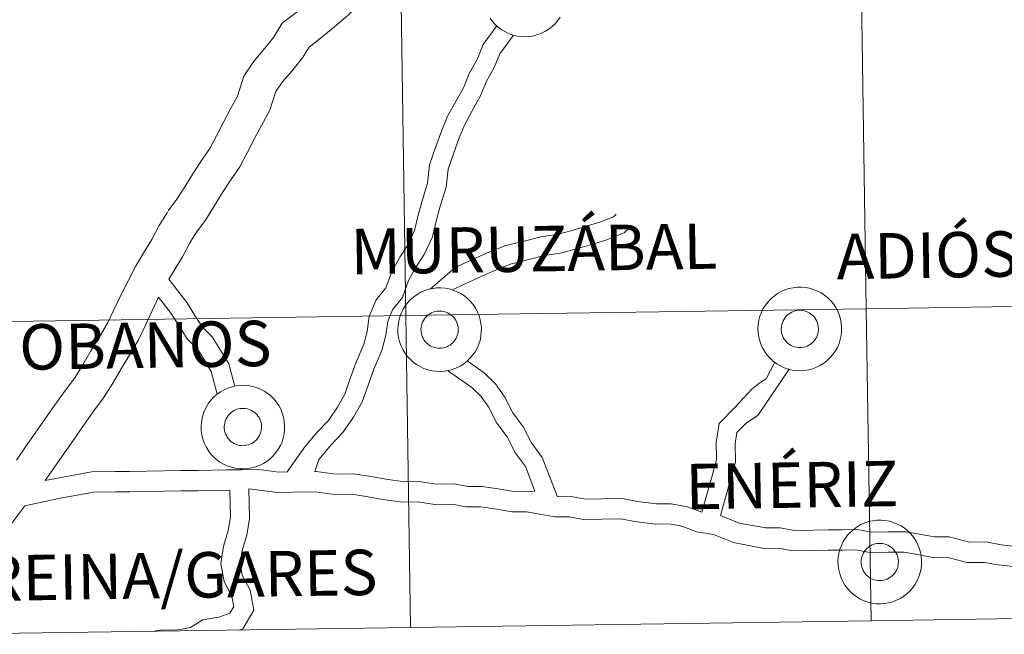
# Model space of a CAD drawing. Units: metres. Extents: x 606455 to 610956, y 4735801 to 4738841.
# Drawn here: x 607369 to 607457, y 4735860 to 4735915 of the extents above; entities that cross this region are included whole.
import ezdxf
from ezdxf.enums import TextEntityAlignment as Align

# ---------------------------------------------------------------- set-up
doc = ezdxf.new("R2010")
doc.units = ezdxf.units.M
doc.header["$MEASUREMENT"] = 0
doc.layers.add('Level 63', color=7, linetype='Continuous', lineweight=0)
doc.styles.add('Arial', font='ARIAL.TTF', dxfattribs={"height": 0.2})

msp = doc.modelspace()

# ---------------------------------------------------------------- linework, layer by layer
at = {"layer": 'Level 63', "linetype": 'Continuous', "lineweight": 0}
for points in [[(607397.15, 4735918.87, 0.01), (607394.93, 4735917.03, 0.01), (607393.74, 4735916.02, 0.01), (607392.28, 4735914.9, 0.01), (607391.5, 4735913.6, 0.01), (607390.71, 4735912.64, 0.01), (607389.73, 4735911.52, 0.01), (607388.82, 4735910.13, 0.01), (607388.23, 4735908.32, 0.01), (607387.61, 4735907.19, 0.01), (607386.97, 4735905.97, 0.01), (607386.34, 4735904.75, 0.01), (607385.74, 4735903.61, 0.01), (607384.99, 4735902.53, 0.01), (607384.22, 4735901.33, 0.01), (607383.48, 4735900.14, 0.01), (607382.77, 4735899.02, 0.01), (607382, 4735897.98, 0.01)], [(607399.58, 4735917.01, 0.01), (607398.24, 4735915.65, 0.01), (607396.97, 4735914.59, 0.01), (607395.73, 4735913.55, 0.01), (607394.69, 4735912.75, 0.01), (607394.1, 4735911.77, 0.01), (607393.14, 4735910.59, 0.01), (607392.27, 4735909.6, 0.01), (607391.71, 4735908.74, 0.01), (607391.15, 4735907.05, 0.01), (607390.4, 4735905.69, 0.01), (607389.78, 4735904.5, 0.01), (607389.15, 4735903.28, 0.01), (607388.45, 4735901.96, 0.01), (607387.63, 4735900.77, 0.01), (607386.9, 4735899.63, 0.01), (607386.16, 4735898.46, 0.01), (607385.4, 4735897.23, 0.01), (607384.56, 4735896.1, 0.01)], [(607417.34, 4735915.45, 0.01), (607417.13, 4735915.15, 0.01), (607416.88, 4735914.86, 0.01), (607416.61, 4735914.6, 0.01), (607416.32, 4735914.37, 0.01), (607416, 4735914.17, 0.01), (607415.66, 4735914, 0.01), (607415.31, 4735913.87, 0.01), (607414.95, 4735913.77, 0.01), (607414.58, 4735913.71, 0.01), (607414.2, 4735913.68, 0.01), (607413.83, 4735913.69, 0.01), (607413.45, 4735913.74, 0.01), (607413.09, 4735913.83, 0.01), (607412.73, 4735913.95, 0.01), (607412.39, 4735914.11, 0.01), (607412.07, 4735914.3, 0.01), (607411.76, 4735914.53, 0.01), (607411.48, 4735914.78, 0.01), (607411.23, 4735915.05, 0.01), (607411.01, 4735915.36, 0.01)], [(607417.34, 4735915.45, 0.01), (607417.13, 4735915.15, 0.01), (607416.88, 4735914.86, 0.01), (607416.61, 4735914.6, 0.01), (607416.32, 4735914.37, 0.01), (607416, 4735914.17, 0.01), (607415.66, 4735914, 0.01), (607415.31, 4735913.87, 0.01), (607414.95, 4735913.77, 0.01), (607414.58, 4735913.71, 0.01), (607414.2, 4735913.68, 0.01), (607413.83, 4735913.69, 0.01), (607413.45, 4735913.74, 0.01), (607413.09, 4735913.83, 0.01), (607412.73, 4735913.95, 0.01), (607412.39, 4735914.11, 0.01), (607412.07, 4735914.3, 0.01), (607411.76, 4735914.53, 0.01), (607411.48, 4735914.78, 0.01), (607411.23, 4735915.05, 0.01), (607411.01, 4735915.36, 0.01)], [(607392.72, 4735874.43, 0.01), (607394.31, 4735876.71, 0.01), (607395.38, 4735877.99, 0.01), (607396.43, 4735879.07, 0.01), (607397.25, 4735880.27, 0.01), (607397.91, 4735881.45, 0.01), (607398.41, 4735882.85, 0.01), (607398.94, 4735884.34, 0.01), (607399.63, 4735885.95, 0.01), (607399.94, 4735887.11, 0.01), (607400.11, 4735888.44, 0.01), (607400.73, 4735889.94, 0.01), (607401.61, 4735891.03, 0.01), (607402.11, 4735892.42, 0.01), (607402.86, 4735893.79, 0.01), (607403.56, 4735894.87, 0.01), (607404.2, 4735896.2, 0.01), (607404.53, 4735897.59, 0.01), (607404.88, 4735898.89, 0.01), (607405.38, 4735900.47, 0.01), (607405.54, 4735902.13, 0.01), (607406.1, 4735903.69, 0.01), (607406.63, 4735905.17, 0.01), (607407.18, 4735906.51, 0.01), (607407.92, 4735907.84, 0.01), (607408.6, 4735909.08, 0.01), (607409.13, 4735910.36, 0.01), (607409.84, 4735911.64, 0.01), (607410.38, 4735912.97, 0.01), (607411.62, 4735914.67, 0.01)], [(607395.2, 4735874.46, 0.01), (607395.58, 4735875.56, 0.01), (607396.65, 4735876.85, 0.01), (607397.75, 4735877.99, 0.01), (607398.71, 4735879.37, 0.01), (607399.47, 4735880.75, 0.01), (607400.02, 4735882.27, 0.01), (607400.53, 4735883.71, 0.01), (607401.25, 4735885.39, 0.01), (607401.62, 4735886.78, 0.01), (607401.78, 4735888, 0.01), (607402.22, 4735889.06, 0.01), (607403.12, 4735890.18, 0.01), (607403.67, 4735891.71, 0.01), (607404.33, 4735892.91, 0.01), (607405.06, 4735894.03, 0.01), (607405.82, 4735895.63, 0.01), (607406.18, 4735897.17, 0.01), (607406.52, 4735898.41, 0.01), (607407.06, 4735900.13, 0.01), (607407.22, 4735901.75, 0.01), (607407.71, 4735903.11, 0.01), (607408.23, 4735904.55, 0.01), (607408.73, 4735905.77, 0.01), (607409.41, 4735907.01, 0.01), (607410.14, 4735908.34, 0.01), (607410.67, 4735909.62, 0.01), (607411.38, 4735910.9, 0.01), (607411.88, 4735912.13, 0.01), (607413.12, 4735913.83, 0.01)], [(607381.93, 4735897.87, 0.01), (607381.18, 4735896.65, 0.01), (607380.53, 4735895.39, 0.01), (607379.81, 4735894.23, 0.01), (607379.04, 4735892.97, 0.01), (607378.37, 4735891.68, 0.01), (607377.72, 4735890.38, 0.01), (607377.1, 4735889.05, 0.01), (607376.51, 4735887.85, 0.01), (607375.79, 4735886.63, 0.01), (607375.02, 4735885.35, 0.01), (607374.29, 4735884.08, 0.01), (607373.56, 4735882.91, 0.01), (607372.64, 4735881.69, 0.01), (607371.75, 4735880.43, 0.01), (607370.88, 4735879.18, 0.01), (607370.01, 4735877.94, 0.01), (607369.14, 4735876.7, 0.01), (607368.31, 4735875.51, 0.01)], [(607405.61, 4735890.93, 0.01), (607407.87, 4735892.87, 0.01), (607409.61, 4735893.68, 0.01), (607410.9, 4735894.25, 0.01), (607412.42, 4735894.85, 0.01), (607414.09, 4735895.24, 0.01), (607415.58, 4735895.64, 0.01), (607417.03, 4735895.84, 0.01), (607418.42, 4735896.21, 0.01), (607419.67, 4735896.59, 0.01), (607420.9, 4735896.96, 0.01), (607422.14, 4735897.45, 0.01), (607422.37, 4735897.68, 0.01)], [(607384.63, 4735896.21, 0.01), (607383.94, 4735895.09, 0.01), (607383.29, 4735893.82, 0.01), (607382.05, 4735891.82, 0.01)], [(607407.58, 4735890.85, 0.01), (607410.32, 4735892.12, 0.01), (607411.56, 4735892.67, 0.01), (607412.93, 4735893.21, 0.01), (607414.51, 4735893.59, 0.01), (607415.92, 4735893.96, 0.01), (607417.37, 4735894.16, 0.01), (607418.88, 4735894.57, 0.01), (607420.16, 4735894.95, 0.01), (607421.46, 4735895.34, 0.01), (607423.11, 4735895.99, 0.01), (607423.6, 4735896.49, 0.01)], [(607387.98, 4735882.26, 0.01), (607387.47, 4735884.18, 0.01), (607386.71, 4735885.41, 0.01), (607385.96, 4735886.63, 0.01), (607385.04, 4735887.52, 0.01), (607384.4, 4735888.55, 0.01), (607383.68, 4735889.71, 0.01), (607382.05, 4735891.82, 0.01)], [(607381.13, 4735890.21, 0.01), (607379.96, 4735887.68, 0.01), (607379.3, 4735886.34, 0.01), (607378.52, 4735885.01, 0.01), (607377.75, 4735883.74, 0.01), (607377.01, 4735882.45, 0.01), (607376.17, 4735881.11, 0.01), (607375.21, 4735879.83, 0.01), (607374.35, 4735878.61, 0.01), (607373.48, 4735877.36, 0.01), (607370.89, 4735873.67, 0.01)], [(607386.41, 4735881.44, 0.01), (607385.88, 4735883.5, 0.01), (607385.25, 4735884.51, 0.01), (607384.62, 4735885.55, 0.01), (607383.7, 4735886.44, 0.01), (607382.95, 4735887.65, 0.01), (607382.27, 4735888.73, 0.01), (607381.13, 4735890.21, 0.01)], [(607417.08, 4735872.2, 0.01), (607415.7, 4735875.75, 0.01), (607414.74, 4735877.05, 0.01), (607413.99, 4735878.49, 0.01), (607413.07, 4735879.75, 0.01), (607412.33, 4735881.18, 0.01), (607411.51, 4735882.37, 0.01), (607410.47, 4735883.38, 0.01), (607408.94, 4735884.44, 0.01)], [(607430.1, 4735870.81, 0.01), (607431.02, 4735874.08, 0.01), (607431.42, 4735875.55, 0.01), (607431.4, 4735877.09, 0.01), (607431.66, 4735878.79, 0.01), (607433.04, 4735880.21, 0.01), (607434.6, 4735881.89, 0.01), (607435.37, 4735882.49, 0.01), (607435.91, 4735882.82, 0.01), (607436.67, 4735884.33, 0.01)], [(607431.79, 4735870.51, 0.01), (607432.67, 4735873.63, 0.01), (607433.14, 4735875.34, 0.01), (607433.11, 4735876.97, 0.01), (607433.27, 4735877.99, 0.01), (607434.12, 4735878.87, 0.01), (607435.15, 4735879.51, 0.01), (607437.97, 4735883.7, 0.01)], [(607415.06, 4735872.69, 0.01), (607414.19, 4735874.92, 0.01), (607413.29, 4735876.14, 0.01), (607412.54, 4735877.59, 0.01), (607411.61, 4735878.84, 0.01), (607410.86, 4735880.3, 0.01), (607410.19, 4735881.27, 0.01), (607409.38, 4735882.05, 0.01), (607407.18, 4735883.58, 0.01)], [(607370.89, 4735873.67, 0.01), (607375.08, 4735874.43, 0.01), (607377.22, 4735874.46, 0.01), (607378.5, 4735874.48, 0.01), (607380.05, 4735874.5, 0.01), (607381.6, 4735874.52, 0.01), (607383.14, 4735874.55, 0.01), (607384.69, 4735874.57, 0.01), (607385.98, 4735874.59, 0.01), (607387.26, 4735874.61, 0.01), (607388.55, 4735874.62, 0.01), (607390.16, 4735874.65, 0.01), (607391.97, 4735874.41, 0.01), (607392.72, 4735874.43, 0.01)], [(607395.2, 4735874.46, 0.01), (607395.32, 4735874.46, 0.01), (607397.12, 4735874.23, 0.01), (607398.68, 4735874.25, 0.01), (607400.32, 4735874.01, 0.01), (607401.6, 4735873.77, 0.01), (607403.32, 4735873.55, 0.01), (607404.62, 4735873.57, 0.01), (607406.17, 4735873.33, 0.01), (607407.73, 4735873.35, 0.01), (607409.02, 4735873.11, 0.01), (607410.29, 4735873.13, 0.01), (607411.93, 4735872.89, 0.01), (607413.15, 4735872.66, 0.01), (607415.06, 4735872.69, 0.01)], [(607369.06, 4735871.37, 0.01), (607372.26, 4735872.06, 0.01), (607373.79, 4735872.33, 0.01), (607375.26, 4735872.6, 0.01), (607377.24, 4735872.63, 0.01), (607378.53, 4735872.65, 0.01), (607380.08, 4735872.67, 0.01), (607381.62, 4735872.69, 0.01), (607383.17, 4735872.72, 0.01), (607384.71, 4735872.74, 0.01), (607386, 4735872.76, 0.01), (607387.56, 4735872.78, 0.01)], [(607380.72, 4735860.06, 0.01), (607381.29, 4735860.16, 0.01), (607382.87, 4735860.19, 0.01), (607384, 4735860.39, 0.01), (607385.12, 4735861.09, 0.01), (607386.57, 4735861.35, 0.01), (607387.56, 4735861.69, 0.01), (607387.9, 4735862.29, 0.01), (607387.74, 4735863.21, 0.01), (607387.04, 4735864.56, 0.01), (607386.74, 4735866.18, 0.01), (607386.98, 4735867.75, 0.01), (607387.41, 4735869.11, 0.01), (607387.6, 4735870.34, 0.01), (607387.56, 4735872.78, 0.01)], [(607388.37, 4735860.17, 0.01), (607388.72, 4735860.29, 0.01), (607389.7, 4735861.98, 0.01), (607389.37, 4735863.77, 0.01), (607388.67, 4735865.12, 0.01), (607388.47, 4735866.21, 0.01), (607388.65, 4735867.36, 0.01), (607389.08, 4735868.73, 0.01), (607389.31, 4735870.22, 0.01), (607389.27, 4735872.92, 0.01)], [(607389.27, 4735872.92, 0.01), (607391.86, 4735872.58, 0.01), (607393.22, 4735872.6, 0.01), (607395.21, 4735872.63, 0.01), (607397.02, 4735872.4, 0.01), (607398.56, 4735872.42, 0.01), (607400.02, 4735872.2, 0.01), (607401.32, 4735871.96, 0.01), (607403.22, 4735871.72, 0.01), (607404.49, 4735871.73, 0.01), (607406.04, 4735871.5, 0.01), (607407.57, 4735871.52, 0.01), (607408.86, 4735871.28, 0.01), (607410.17, 4735871.3, 0.01), (607411.63, 4735871.08, 0.01), (607412.99, 4735870.83, 0.01), (607414.28, 4735870.85, 0.01), (607415.48, 4735870.62, 0.01), (607416.86, 4735870.37, 0.01), (607418.15, 4735870.39, 0.01), (607419.44, 4735870.15, 0.01), (607421.08, 4735870.17, 0.01), (607422.8, 4735870.19, 0.01), (607424.02, 4735869.97, 0.01), (607425.92, 4735869.72, 0.01), (607427.18, 4735869.74, 0.01), (607428.3, 4735869.53, 0.01), (607429.61, 4735869.03, 0.01), (607431.15, 4735868.8, 0.01), (607432.95, 4735868.06, 0.01), (607434.34, 4735867.8, 0.01), (607435.72, 4735867.54, 0.01), (607437, 4735867.56, 0.01), (607438.3, 4735867.32, 0.01), (607440.19, 4735867.35, 0.01), (607441.48, 4735867.37, 0.01), (607442.77, 4735867.39, 0.01), (607443.96, 4735867.41, 0.01), (607445.26, 4735867.17, 0.01), (607446.89, 4735867.19, 0.01), (607448.35, 4735867.21, 0.01), (607449.55, 4735866.99, 0.01), (607450.93, 4735866.73, 0.01), (607452.18, 4735866.75, 0.01), (607453.99, 4735866.26, 0.01), (607455.58, 4735866.28, 0.01), (607456.81, 4735866.05, 0.01), (607458.96, 4735865.82, 0.01)], [(607417.08, 4735872.2, 0.01), (607418.31, 4735872.22, 0.01), (607419.6, 4735871.98, 0.01), (607421.06, 4735872, 0.01), (607422.95, 4735872.03, 0.01), (607424.3, 4735871.78, 0.01), (607426.02, 4735871.55, 0.01), (607427.34, 4735871.57, 0.01), (607428.8, 4735871.3, 0.01), (607430.1, 4735870.81, 0.01)], [(607369.06, 4735871.37, 0.01), (607367.89, 4735869.82, 0.01), (607366.82, 4735868.61, 0.01), (607365.73, 4735867.39, 0.01), (607364.52, 4735866.25, 0.01), (607363.38, 4735865.14, 0.01), (607361.59, 4735863.45, 0.01)], [(607431.79, 4735870.51, 0.01), (607433.47, 4735869.82, 0.01), (607434.67, 4735869.6, 0.01), (607435.87, 4735869.38, 0.01), (607437.16, 4735869.4, 0.01), (607438.45, 4735869.16, 0.01), (607440.16, 4735869.18, 0.01), (607441.45, 4735869.2, 0.01), (607442.74, 4735869.22, 0.01), (607444.12, 4735869.24, 0.01), (607445.41, 4735869, 0.01), (607446.86, 4735869.02, 0.01), (607448.5, 4735869.04, 0.01), (607449.88, 4735868.79, 0.01), (607451.09, 4735868.57, 0.01), (607452.41, 4735868.58, 0.01), (607454.22, 4735868.09, 0.01), (607455.73, 4735868.12, 0.01), (607457.08, 4735867.87, 0.01), (607459.05, 4735867.65, 0.01)]]:
    msp.add_polyline3d(points, dxfattribs=at)
for points in [[(607444.93, 4735889.15, 0.01), (607444.5, 4735917.29, 0.01), (607486, 4735917.93, 0.01), (607486.44, 4735889.8, 0.01), (607444.93, 4735889.15, 0.01)], [(607361.91, 4735887.92, 0.01), (607361.51, 4735916.06, 0.01), (607403, 4735916.66, 0.01), (607403.42, 4735888.53, 0.01), (607361.91, 4735887.92, 0.01)], [(607403.42, 4735888.53, 0.01), (607403, 4735916.66, 0.01), (607444.5, 4735917.29, 0.01), (607444.93, 4735889.15, 0.01), (607403.42, 4735888.53, 0.01)], [(607402.69, 4735887.3, 0.01), (607402.71, 4735887.68, 0.01), (607402.77, 4735888.05, 0.01), (607402.87, 4735888.41, 0.01), (607403, 4735888.76, 0.01), (607403.16, 4735889.1, 0.01), (607403.36, 4735889.42, 0.01), (607403.59, 4735889.72, 0.01), (607403.85, 4735889.99, 0.01), (607404.14, 4735890.24, 0.01), (607404.44, 4735890.45, 0.01), (607404.77, 4735890.64, 0.01), (607405.12, 4735890.79, 0.01), (607405.47, 4735890.91, 0.01), (607405.84, 4735890.99, 0.01), (607406.21, 4735891.03, 0.01), (607406.59, 4735891.04, 0.01), (607406.96, 4735891.01, 0.01), (607407.33, 4735890.94, 0.01), (607407.69, 4735890.83, 0.01), (607408.04, 4735890.69, 0.01), (607408.38, 4735890.52, 0.01), (607408.69, 4735890.31, 0.01), (607408.98, 4735890.07, 0.01), (607409.25, 4735889.81, 0.01), (607409.49, 4735889.52, 0.01), (607409.7, 4735889.2, 0.01), (607409.87, 4735888.87, 0.01), (607410.02, 4735888.52, 0.01), (607410.12, 4735888.16, 0.01), (607410.19, 4735887.79, 0.01), (607410.23, 4735887.42, 0.01), (607410.22, 4735887.04, 0.01), (607410.18, 4735886.67, 0.01), (607410.11, 4735886.3, 0.01), (607409.99, 4735885.95, 0.01), (607409.84, 4735885.6, 0.01), (607409.66, 4735885.27, 0.01), (607409.44, 4735884.96, 0.01), (607409.2, 4735884.68, 0.01), (607408.93, 4735884.42, 0.01), (607408.63, 4735884.19, 0.01), (607408.32, 4735883.98, 0.01), (607407.98, 4735883.82, 0.01), (607407.63, 4735883.68, 0.01), (607407.26, 4735883.58, 0.01), (607406.89, 4735883.52, 0.01), (607406.52, 4735883.5, 0.01), (607406.14, 4735883.51, 0.01), (607405.77, 4735883.56, 0.01), (607405.4, 4735883.65, 0.01), (607405.05, 4735883.77, 0.01), (607404.71, 4735883.93, 0.01), (607404.38, 4735884.12, 0.01), (607404.08, 4735884.34, 0.01), (607403.8, 4735884.59, 0.01), (607403.55, 4735884.87, 0.01), (607403.32, 4735885.17, 0.01), (607403.13, 4735885.49, 0.01), (607402.97, 4735885.83, 0.01), (607402.85, 4735886.19, 0.01), (607402.76, 4735886.55, 0.01), (607402.7, 4735886.93, 0.01), (607402.69, 4735887.3, 0.01)], [(607402.69, 4735887.3, 0.01), (607402.71, 4735887.68, 0.01), (607402.77, 4735888.05, 0.01), (607402.87, 4735888.41, 0.01), (607403, 4735888.76, 0.01), (607403.16, 4735889.1, 0.01), (607403.36, 4735889.42, 0.01), (607403.59, 4735889.72, 0.01), (607403.85, 4735889.99, 0.01), (607404.14, 4735890.24, 0.01), (607404.44, 4735890.45, 0.01), (607404.77, 4735890.64, 0.01), (607405.12, 4735890.79, 0.01), (607405.47, 4735890.91, 0.01), (607405.84, 4735890.99, 0.01), (607406.21, 4735891.03, 0.01), (607406.59, 4735891.04, 0.01), (607406.96, 4735891.01, 0.01), (607407.33, 4735890.94, 0.01), (607407.69, 4735890.83, 0.01), (607408.04, 4735890.69, 0.01), (607408.38, 4735890.52, 0.01), (607408.69, 4735890.31, 0.01), (607408.98, 4735890.07, 0.01), (607409.25, 4735889.81, 0.01), (607409.49, 4735889.52, 0.01), (607409.7, 4735889.2, 0.01), (607409.87, 4735888.87, 0.01), (607410.02, 4735888.52, 0.01), (607410.12, 4735888.16, 0.01), (607410.19, 4735887.79, 0.01), (607410.23, 4735887.42, 0.01), (607410.22, 4735887.04, 0.01), (607410.18, 4735886.67, 0.01), (607410.11, 4735886.3, 0.01), (607409.99, 4735885.95, 0.01), (607409.84, 4735885.6, 0.01), (607409.66, 4735885.27, 0.01), (607409.44, 4735884.96, 0.01), (607409.2, 4735884.68, 0.01), (607408.93, 4735884.42, 0.01), (607408.63, 4735884.19, 0.01), (607408.32, 4735883.98, 0.01), (607407.98, 4735883.82, 0.01), (607407.63, 4735883.68, 0.01), (607407.26, 4735883.58, 0.01), (607406.89, 4735883.52, 0.01), (607406.52, 4735883.5, 0.01), (607406.14, 4735883.51, 0.01), (607405.77, 4735883.56, 0.01), (607405.4, 4735883.65, 0.01), (607405.05, 4735883.77, 0.01), (607404.71, 4735883.93, 0.01), (607404.38, 4735884.12, 0.01), (607404.08, 4735884.34, 0.01), (607403.8, 4735884.59, 0.01), (607403.55, 4735884.87, 0.01), (607403.32, 4735885.17, 0.01), (607403.13, 4735885.49, 0.01), (607402.97, 4735885.83, 0.01), (607402.85, 4735886.19, 0.01), (607402.76, 4735886.55, 0.01), (607402.7, 4735886.93, 0.01), (607402.69, 4735887.3, 0.01)], [(607435.16, 4735887.37, 0.01), (607435.19, 4735887.74, 0.01), (607435.25, 4735888.11, 0.01), (607435.34, 4735888.47, 0.01), (607435.47, 4735888.83, 0.01), (607435.64, 4735889.17, 0.01), (607435.84, 4735889.48, 0.01), (607436.07, 4735889.78, 0.01), (607436.33, 4735890.05, 0.01), (607436.61, 4735890.3, 0.01), (607436.92, 4735890.52, 0.01), (607437.25, 4735890.7, 0.01), (607437.59, 4735890.85, 0.01), (607437.95, 4735890.97, 0.01), (607438.32, 4735891.05, 0.01), (607438.69, 4735891.09, 0.01), (607439.06, 4735891.1, 0.01), (607439.44, 4735891.07, 0.01), (607439.81, 4735891, 0.01), (607440.17, 4735890.89, 0.01), (607440.52, 4735890.75, 0.01), (607440.85, 4735890.58, 0.01), (607441.16, 4735890.37, 0.01), (607441.46, 4735890.13, 0.01), (607441.72, 4735889.87, 0.01), (607441.96, 4735889.58, 0.01), (607442.17, 4735889.27, 0.01), (607442.35, 4735888.93, 0.01), (607442.49, 4735888.59, 0.01), (607442.6, 4735888.23, 0.01), (607442.67, 4735887.86, 0.01), (607442.7, 4735887.48, 0.01), (607442.7, 4735887.11, 0.01), (607442.66, 4735886.73, 0.01), (607442.58, 4735886.37, 0.01), (607442.47, 4735886.01, 0.01), (607442.32, 4735885.66, 0.01), (607442.13, 4735885.33, 0.01), (607441.92, 4735885.03, 0.01), (607441.68, 4735884.74, 0.01), (607441.4, 4735884.48, 0.01), (607441.11, 4735884.25, 0.01), (607440.79, 4735884.05, 0.01), (607440.45, 4735883.88, 0.01), (607440.1, 4735883.74, 0.01), (607439.74, 4735883.65, 0.01), (607439.37, 4735883.58, 0.01), (607438.99, 4735883.56, 0.01), (607438.62, 4735883.57, 0.01), (607438.25, 4735883.62, 0.01), (607437.88, 4735883.71, 0.01), (607437.52, 4735883.83, 0.01), (607437.18, 4735883.99, 0.01), (607436.86, 4735884.18, 0.01), (607436.56, 4735884.4, 0.01), (607436.28, 4735884.65, 0.01), (607436.02, 4735884.93, 0.01), (607435.8, 4735885.23, 0.01), (607435.61, 4735885.56, 0.01), (607435.45, 4735885.9, 0.01), (607435.32, 4735886.25, 0.01), (607435.23, 4735886.62, 0.01), (607435.18, 4735886.99, 0.01), (607435.16, 4735887.37, 0.01)], [(607435.16, 4735887.37, 0.01), (607435.19, 4735887.74, 0.01), (607435.25, 4735888.11, 0.01), (607435.34, 4735888.47, 0.01), (607435.47, 4735888.83, 0.01), (607435.64, 4735889.17, 0.01), (607435.84, 4735889.48, 0.01), (607436.07, 4735889.78, 0.01), (607436.33, 4735890.05, 0.01), (607436.61, 4735890.3, 0.01), (607436.92, 4735890.52, 0.01), (607437.25, 4735890.7, 0.01), (607437.59, 4735890.85, 0.01), (607437.95, 4735890.97, 0.01), (607438.32, 4735891.05, 0.01), (607438.69, 4735891.09, 0.01), (607439.06, 4735891.1, 0.01), (607439.44, 4735891.07, 0.01), (607439.81, 4735891, 0.01), (607440.17, 4735890.89, 0.01), (607440.52, 4735890.75, 0.01), (607440.85, 4735890.58, 0.01), (607441.16, 4735890.37, 0.01), (607441.46, 4735890.13, 0.01), (607441.72, 4735889.87, 0.01), (607441.96, 4735889.58, 0.01), (607442.17, 4735889.27, 0.01), (607442.35, 4735888.93, 0.01), (607442.49, 4735888.59, 0.01), (607442.6, 4735888.23, 0.01), (607442.67, 4735887.86, 0.01), (607442.7, 4735887.48, 0.01), (607442.7, 4735887.11, 0.01), (607442.66, 4735886.73, 0.01), (607442.58, 4735886.37, 0.01), (607442.47, 4735886.01, 0.01), (607442.32, 4735885.66, 0.01), (607442.13, 4735885.33, 0.01), (607441.92, 4735885.03, 0.01), (607441.68, 4735884.74, 0.01), (607441.4, 4735884.48, 0.01), (607441.11, 4735884.25, 0.01), (607440.79, 4735884.05, 0.01), (607440.45, 4735883.88, 0.01), (607440.1, 4735883.74, 0.01), (607439.74, 4735883.65, 0.01), (607439.37, 4735883.58, 0.01), (607438.99, 4735883.56, 0.01), (607438.62, 4735883.57, 0.01), (607438.25, 4735883.62, 0.01), (607437.88, 4735883.71, 0.01), (607437.52, 4735883.83, 0.01), (607437.18, 4735883.99, 0.01), (607436.86, 4735884.18, 0.01), (607436.56, 4735884.4, 0.01), (607436.28, 4735884.65, 0.01), (607436.02, 4735884.93, 0.01), (607435.8, 4735885.23, 0.01), (607435.61, 4735885.56, 0.01), (607435.45, 4735885.9, 0.01), (607435.32, 4735886.25, 0.01), (607435.23, 4735886.62, 0.01), (607435.18, 4735886.99, 0.01), (607435.16, 4735887.37, 0.01)], [(607403.84, 4735860.4, 0.01), (607403.42, 4735888.53, 0.01), (607444.93, 4735889.15, 0.01), (607445.36, 4735861.02, 0.01), (607403.84, 4735860.4, 0.01)], [(607445.36, 4735861.02, 0.01), (607444.93, 4735889.15, 0.01), (607486.44, 4735889.8, 0.01), (607486.89, 4735861.67, 0.01), (607445.36, 4735861.02, 0.01)], [(607362.31, 4735859.79, 0.01), (607361.91, 4735887.92, 0.01), (607403.42, 4735888.53, 0.01), (607403.84, 4735860.4, 0.01), (607362.31, 4735859.79, 0.01)], [(607404.82, 4735887.63, 0.01), (607404.87, 4735887.79, 0.01), (607404.93, 4735887.95, 0.01), (607405, 4735888.1, 0.01), (607405.09, 4735888.24, 0.01), (607405.2, 4735888.37, 0.01), (607405.31, 4735888.49, 0.01), (607405.44, 4735888.6, 0.01), (607405.58, 4735888.7, 0.01), (607405.73, 4735888.78, 0.01), (607405.88, 4735888.84, 0.01), (607406.04, 4735888.89, 0.01), (607406.2, 4735888.93, 0.01), (607406.37, 4735888.94, 0.01), (607406.54, 4735888.94, 0.01), (607406.7, 4735888.93, 0.01), (607406.87, 4735888.9, 0.01), (607407.03, 4735888.85, 0.01), (607407.18, 4735888.78, 0.01), (607407.33, 4735888.7, 0.01), (607407.47, 4735888.61, 0.01), (607407.6, 4735888.5, 0.01), (607407.71, 4735888.38, 0.01), (607407.82, 4735888.25, 0.01), (607407.91, 4735888.11, 0.01), (607407.99, 4735887.96, 0.01), (607408.05, 4735887.81, 0.01), (607408.1, 4735887.65, 0.01), (607408.12, 4735887.48, 0.01), (607408.14, 4735887.32, 0.01), (607408.14, 4735887.15, 0.01), (607408.12, 4735886.98, 0.01), (607408.08, 4735886.82, 0.01), (607408.02, 4735886.66, 0.01), (607407.96, 4735886.51, 0.01), (607407.87, 4735886.36, 0.01), (607407.78, 4735886.23, 0.01), (607407.67, 4735886.1, 0.01), (607407.54, 4735885.99, 0.01), (607407.41, 4735885.88, 0.01), (607407.27, 4735885.8, 0.01), (607407.12, 4735885.72, 0.01), (607406.96, 4735885.67, 0.01), (607406.8, 4735885.62, 0.01), (607406.63, 4735885.6, 0.01), (607406.47, 4735885.59, 0.01), (607406.3, 4735885.6, 0.01), (607406.13, 4735885.62, 0.01), (607405.97, 4735885.66, 0.01), (607405.81, 4735885.72, 0.01), (607405.66, 4735885.79, 0.01), (607405.52, 4735885.88, 0.01), (607405.39, 4735885.98, 0.01), (607405.26, 4735886.09, 0.01), (607405.15, 4735886.21, 0.01), (607405.05, 4735886.35, 0.01), (607404.97, 4735886.49, 0.01), (607404.9, 4735886.65, 0.01), (607404.85, 4735886.81, 0.01), (607404.81, 4735886.97, 0.01), (607404.79, 4735887.13, 0.01), (607404.78, 4735887.3, 0.01), (607404.79, 4735887.47, 0.01), (607404.82, 4735887.63, 0.01)], [(607404.82, 4735887.63, 0.01), (607404.87, 4735887.79, 0.01), (607404.93, 4735887.95, 0.01), (607405, 4735888.1, 0.01), (607405.09, 4735888.24, 0.01), (607405.2, 4735888.37, 0.01), (607405.31, 4735888.49, 0.01), (607405.44, 4735888.6, 0.01), (607405.58, 4735888.7, 0.01), (607405.73, 4735888.78, 0.01), (607405.88, 4735888.84, 0.01), (607406.04, 4735888.89, 0.01), (607406.2, 4735888.93, 0.01), (607406.37, 4735888.94, 0.01), (607406.54, 4735888.94, 0.01), (607406.7, 4735888.93, 0.01), (607406.87, 4735888.9, 0.01), (607407.03, 4735888.85, 0.01), (607407.18, 4735888.78, 0.01), (607407.33, 4735888.7, 0.01), (607407.47, 4735888.61, 0.01), (607407.6, 4735888.5, 0.01), (607407.71, 4735888.38, 0.01), (607407.82, 4735888.25, 0.01), (607407.91, 4735888.11, 0.01), (607407.99, 4735887.96, 0.01), (607408.05, 4735887.81, 0.01), (607408.1, 4735887.65, 0.01), (607408.12, 4735887.48, 0.01), (607408.14, 4735887.32, 0.01), (607408.14, 4735887.15, 0.01), (607408.12, 4735886.98, 0.01), (607408.08, 4735886.82, 0.01), (607408.02, 4735886.66, 0.01), (607407.96, 4735886.51, 0.01), (607407.87, 4735886.36, 0.01), (607407.78, 4735886.23, 0.01), (607407.67, 4735886.1, 0.01), (607407.54, 4735885.99, 0.01), (607407.41, 4735885.88, 0.01), (607407.27, 4735885.8, 0.01), (607407.12, 4735885.72, 0.01), (607406.96, 4735885.67, 0.01), (607406.8, 4735885.62, 0.01), (607406.63, 4735885.6, 0.01), (607406.47, 4735885.59, 0.01), (607406.3, 4735885.6, 0.01), (607406.13, 4735885.62, 0.01), (607405.97, 4735885.66, 0.01), (607405.81, 4735885.72, 0.01), (607405.66, 4735885.79, 0.01), (607405.52, 4735885.88, 0.01), (607405.39, 4735885.98, 0.01), (607405.26, 4735886.09, 0.01), (607405.15, 4735886.21, 0.01), (607405.05, 4735886.35, 0.01), (607404.97, 4735886.49, 0.01), (607404.9, 4735886.65, 0.01), (607404.85, 4735886.81, 0.01), (607404.81, 4735886.97, 0.01), (607404.79, 4735887.13, 0.01), (607404.78, 4735887.3, 0.01), (607404.79, 4735887.47, 0.01), (607404.82, 4735887.63, 0.01)], [(607437.3, 4735887.7, 0.01), (607437.34, 4735887.86, 0.01), (607437.4, 4735888.01, 0.01), (607437.48, 4735888.16, 0.01), (607437.57, 4735888.31, 0.01), (607437.67, 4735888.44, 0.01), (607437.79, 4735888.56, 0.01), (607437.92, 4735888.66, 0.01), (607438.05, 4735888.76, 0.01), (607438.2, 4735888.84, 0.01), (607438.35, 4735888.91, 0.01), (607438.51, 4735888.95, 0.01), (607438.68, 4735888.99, 0.01), (607438.84, 4735889.01, 0.01), (607439.01, 4735889.01, 0.01), (607439.18, 4735888.99, 0.01), (607439.34, 4735888.96, 0.01), (607439.5, 4735888.91, 0.01), (607439.66, 4735888.85, 0.01), (607439.8, 4735888.77, 0.01), (607439.94, 4735888.67, 0.01), (607440.07, 4735888.57, 0.01), (607440.19, 4735888.45, 0.01), (607440.29, 4735888.32, 0.01), (607440.38, 4735888.18, 0.01), (607440.46, 4735888.03, 0.01), (607440.52, 4735887.87, 0.01), (607440.57, 4735887.71, 0.01), (607440.6, 4735887.55, 0.01), (607440.61, 4735887.38, 0.01), (607440.61, 4735887.21, 0.01), (607440.59, 4735887.05, 0.01), (607440.55, 4735886.88, 0.01), (607440.5, 4735886.72, 0.01), (607440.43, 4735886.57, 0.01), (607440.35, 4735886.43, 0.01), (607440.25, 4735886.29, 0.01), (607440.14, 4735886.16, 0.01), (607440.02, 4735886.05, 0.01), (607439.89, 4735885.95, 0.01), (607439.74, 4735885.86, 0.01), (607439.59, 4735885.79, 0.01), (607439.44, 4735885.73, 0.01), (607439.28, 4735885.69, 0.01), (607439.11, 4735885.66, 0.01), (607438.94, 4735885.65, 0.01), (607438.78, 4735885.66, 0.01), (607438.61, 4735885.68, 0.01), (607438.45, 4735885.72, 0.01), (607438.29, 4735885.78, 0.01), (607438.14, 4735885.85, 0.01), (607438, 4735885.94, 0.01), (607437.86, 4735886.04, 0.01), (607437.74, 4735886.15, 0.01), (607437.63, 4735886.28, 0.01), (607437.53, 4735886.41, 0.01), (607437.44, 4735886.56, 0.01), (607437.38, 4735886.71, 0.01), (607437.32, 4735886.87, 0.01), (607437.28, 4735887.03, 0.01), (607437.26, 4735887.2, 0.01), (607437.26, 4735887.37, 0.01), (607437.27, 4735887.53, 0.01), (607437.3, 4735887.7, 0.01)], [(607437.3, 4735887.7, 0.01), (607437.34, 4735887.86, 0.01), (607437.4, 4735888.01, 0.01), (607437.48, 4735888.16, 0.01), (607437.57, 4735888.31, 0.01), (607437.67, 4735888.44, 0.01), (607437.79, 4735888.56, 0.01), (607437.92, 4735888.66, 0.01), (607438.05, 4735888.76, 0.01), (607438.2, 4735888.84, 0.01), (607438.35, 4735888.91, 0.01), (607438.51, 4735888.95, 0.01), (607438.68, 4735888.99, 0.01), (607438.84, 4735889.01, 0.01), (607439.01, 4735889.01, 0.01), (607439.18, 4735888.99, 0.01), (607439.34, 4735888.96, 0.01), (607439.5, 4735888.91, 0.01), (607439.66, 4735888.85, 0.01), (607439.8, 4735888.77, 0.01), (607439.94, 4735888.67, 0.01), (607440.07, 4735888.57, 0.01), (607440.19, 4735888.45, 0.01), (607440.29, 4735888.32, 0.01), (607440.38, 4735888.18, 0.01), (607440.46, 4735888.03, 0.01), (607440.52, 4735887.87, 0.01), (607440.57, 4735887.71, 0.01), (607440.6, 4735887.55, 0.01), (607440.61, 4735887.38, 0.01), (607440.61, 4735887.21, 0.01), (607440.59, 4735887.05, 0.01), (607440.55, 4735886.88, 0.01), (607440.5, 4735886.72, 0.01), (607440.43, 4735886.57, 0.01), (607440.35, 4735886.43, 0.01), (607440.25, 4735886.29, 0.01), (607440.14, 4735886.16, 0.01), (607440.02, 4735886.05, 0.01), (607439.89, 4735885.95, 0.01), (607439.74, 4735885.86, 0.01), (607439.59, 4735885.79, 0.01), (607439.44, 4735885.73, 0.01), (607439.28, 4735885.69, 0.01), (607439.11, 4735885.66, 0.01), (607438.94, 4735885.65, 0.01), (607438.78, 4735885.66, 0.01), (607438.61, 4735885.68, 0.01), (607438.45, 4735885.72, 0.01), (607438.29, 4735885.78, 0.01), (607438.14, 4735885.85, 0.01), (607438, 4735885.94, 0.01), (607437.86, 4735886.04, 0.01), (607437.74, 4735886.15, 0.01), (607437.63, 4735886.28, 0.01), (607437.53, 4735886.41, 0.01), (607437.44, 4735886.56, 0.01), (607437.38, 4735886.71, 0.01), (607437.32, 4735886.87, 0.01), (607437.28, 4735887.03, 0.01), (607437.26, 4735887.2, 0.01), (607437.26, 4735887.37, 0.01), (607437.27, 4735887.53, 0.01), (607437.3, 4735887.7, 0.01)], [(607384.95, 4735878.52, 0.01), (607384.98, 4735878.89, 0.01), (607385.04, 4735879.26, 0.01), (607385.13, 4735879.63, 0.01), (607385.26, 4735879.98, 0.01), (607385.43, 4735880.31, 0.01), (607385.63, 4735880.63, 0.01), (607385.86, 4735880.93, 0.01), (607386.12, 4735881.21, 0.01), (607386.4, 4735881.45, 0.01), (607386.71, 4735881.67, 0.01), (607387.04, 4735881.85, 0.01), (607387.38, 4735882, 0.01), (607387.74, 4735882.12, 0.01), (607388.1, 4735882.2, 0.01), (607388.48, 4735882.24, 0.01), (607388.86, 4735882.25, 0.01), (607389.23, 4735882.22, 0.01), (607389.6, 4735882.15, 0.01), (607389.96, 4735882.04, 0.01), (607390.31, 4735881.9, 0.01), (607390.64, 4735881.73, 0.01), (607390.96, 4735881.52, 0.01), (607391.25, 4735881.29, 0.01), (607391.51, 4735881.02, 0.01), (607391.75, 4735880.73, 0.01), (607391.96, 4735880.42, 0.01), (607392.14, 4735880.09, 0.01), (607392.28, 4735879.74, 0.01), (607392.39, 4735879.38, 0.01), (607392.46, 4735879.01, 0.01), (607392.49, 4735878.63, 0.01), (607392.49, 4735878.26, 0.01), (607392.45, 4735877.88, 0.01), (607392.37, 4735877.52, 0.01), (607392.26, 4735877.16, 0.01), (607392.11, 4735876.81, 0.01), (607391.92, 4735876.48, 0.01), (607391.71, 4735876.18, 0.01), (607391.47, 4735875.89, 0.01), (607391.19, 4735875.63, 0.01), (607390.9, 4735875.4, 0.01), (607390.58, 4735875.2, 0.01), (607390.24, 4735875.03, 0.01), (607389.89, 4735874.89, 0.01), (607389.53, 4735874.8, 0.01), (607389.16, 4735874.73, 0.01), (607388.78, 4735874.71, 0.01), (607388.41, 4735874.72, 0.01), (607388.04, 4735874.77, 0.01), (607387.67, 4735874.86, 0.01), (607387.32, 4735874.98, 0.01), (607386.97, 4735875.14, 0.01), (607386.65, 4735875.33, 0.01), (607386.35, 4735875.55, 0.01), (607386.07, 4735875.81, 0.01), (607385.81, 4735876.08, 0.01), (607385.59, 4735876.39, 0.01), (607385.4, 4735876.71, 0.01), (607385.24, 4735877.05, 0.01), (607385.11, 4735877.4, 0.01), (607385.02, 4735877.77, 0.01), (607384.97, 4735878.14, 0.01), (607384.95, 4735878.52, 0.01)], [(607384.95, 4735878.52, 0.01), (607384.98, 4735878.89, 0.01), (607385.04, 4735879.26, 0.01), (607385.13, 4735879.63, 0.01), (607385.26, 4735879.98, 0.01), (607385.43, 4735880.31, 0.01), (607385.63, 4735880.63, 0.01), (607385.86, 4735880.93, 0.01), (607386.12, 4735881.21, 0.01), (607386.4, 4735881.45, 0.01), (607386.71, 4735881.67, 0.01), (607387.04, 4735881.85, 0.01), (607387.38, 4735882, 0.01), (607387.74, 4735882.12, 0.01), (607388.1, 4735882.2, 0.01), (607388.48, 4735882.24, 0.01), (607388.86, 4735882.25, 0.01), (607389.23, 4735882.22, 0.01), (607389.6, 4735882.15, 0.01), (607389.96, 4735882.04, 0.01), (607390.31, 4735881.9, 0.01), (607390.64, 4735881.73, 0.01), (607390.96, 4735881.52, 0.01), (607391.25, 4735881.29, 0.01), (607391.51, 4735881.02, 0.01), (607391.75, 4735880.73, 0.01), (607391.96, 4735880.42, 0.01), (607392.14, 4735880.09, 0.01), (607392.28, 4735879.74, 0.01), (607392.39, 4735879.38, 0.01), (607392.46, 4735879.01, 0.01), (607392.49, 4735878.63, 0.01), (607392.49, 4735878.26, 0.01), (607392.45, 4735877.88, 0.01), (607392.37, 4735877.52, 0.01), (607392.26, 4735877.16, 0.01), (607392.11, 4735876.81, 0.01), (607391.92, 4735876.48, 0.01), (607391.71, 4735876.18, 0.01), (607391.47, 4735875.89, 0.01), (607391.19, 4735875.63, 0.01), (607390.9, 4735875.4, 0.01), (607390.58, 4735875.2, 0.01), (607390.24, 4735875.03, 0.01), (607389.89, 4735874.89, 0.01), (607389.53, 4735874.8, 0.01), (607389.16, 4735874.73, 0.01), (607388.78, 4735874.71, 0.01), (607388.41, 4735874.72, 0.01), (607388.04, 4735874.77, 0.01), (607387.67, 4735874.86, 0.01), (607387.32, 4735874.98, 0.01), (607386.97, 4735875.14, 0.01), (607386.65, 4735875.33, 0.01), (607386.35, 4735875.55, 0.01), (607386.07, 4735875.81, 0.01), (607385.81, 4735876.08, 0.01), (607385.59, 4735876.39, 0.01), (607385.4, 4735876.71, 0.01), (607385.24, 4735877.05, 0.01), (607385.11, 4735877.4, 0.01), (607385.02, 4735877.77, 0.01), (607384.97, 4735878.14, 0.01), (607384.95, 4735878.52, 0.01)], [(607387.09, 4735878.85, 0.01), (607387.13, 4735879.01, 0.01), (607387.19, 4735879.17, 0.01), (607387.27, 4735879.31, 0.01), (607387.36, 4735879.45, 0.01), (607387.46, 4735879.59, 0.01), (607387.58, 4735879.71, 0.01), (607387.71, 4735879.81, 0.01), (607387.84, 4735879.91, 0.01), (607387.99, 4735879.99, 0.01), (607388.14, 4735880.06, 0.01), (607388.3, 4735880.11, 0.01), (607388.47, 4735880.14, 0.01), (607388.64, 4735880.16, 0.01), (607388.8, 4735880.16, 0.01), (607388.97, 4735880.14, 0.01), (607389.13, 4735880.11, 0.01), (607389.29, 4735880.06, 0.01), (607389.45, 4735880, 0.01), (607389.6, 4735879.92, 0.01), (607389.73, 4735879.82, 0.01), (607389.86, 4735879.72, 0.01), (607389.98, 4735879.6, 0.01), (607390.08, 4735879.47, 0.01), (607390.18, 4735879.33, 0.01), (607390.25, 4735879.18, 0.01), (607390.32, 4735879.02, 0.01), (607390.36, 4735878.86, 0.01), (607390.39, 4735878.7, 0.01), (607390.4, 4735878.53, 0.01), (607390.4, 4735878.36, 0.01), (607390.38, 4735878.2, 0.01), (607390.34, 4735878.03, 0.01), (607390.29, 4735877.87, 0.01), (607390.22, 4735877.72, 0.01), (607390.14, 4735877.58, 0.01), (607390.04, 4735877.44, 0.01), (607389.93, 4735877.31, 0.01), (607389.81, 4735877.2, 0.01), (607389.68, 4735877.1, 0.01), (607389.53, 4735877.01, 0.01), (607389.38, 4735876.94, 0.01), (607389.23, 4735876.88, 0.01), (607389.06, 4735876.84, 0.01), (607388.9, 4735876.81, 0.01), (607388.73, 4735876.8, 0.01), (607388.56, 4735876.81, 0.01), (607388.4, 4735876.83, 0.01), (607388.24, 4735876.87, 0.01), (607388.08, 4735876.93, 0.01), (607387.93, 4735877, 0.01), (607387.79, 4735877.09, 0.01), (607387.65, 4735877.19, 0.01), (607387.53, 4735877.3, 0.01), (607387.42, 4735877.43, 0.01), (607387.32, 4735877.56, 0.01), (607387.24, 4735877.71, 0.01), (607387.16, 4735877.86, 0.01), (607387.11, 4735878.02, 0.01), (607387.07, 4735878.18, 0.01), (607387.05, 4735878.35, 0.01), (607387.05, 4735878.52, 0.01), (607387.06, 4735878.68, 0.01), (607387.09, 4735878.85, 0.01)], [(607387.09, 4735878.85, 0.01), (607387.13, 4735879.01, 0.01), (607387.19, 4735879.17, 0.01), (607387.27, 4735879.31, 0.01), (607387.36, 4735879.45, 0.01), (607387.46, 4735879.59, 0.01), (607387.58, 4735879.71, 0.01), (607387.71, 4735879.81, 0.01), (607387.84, 4735879.91, 0.01), (607387.99, 4735879.99, 0.01), (607388.14, 4735880.06, 0.01), (607388.3, 4735880.11, 0.01), (607388.47, 4735880.14, 0.01), (607388.64, 4735880.16, 0.01), (607388.8, 4735880.16, 0.01), (607388.97, 4735880.14, 0.01), (607389.13, 4735880.11, 0.01), (607389.29, 4735880.06, 0.01), (607389.45, 4735880, 0.01), (607389.6, 4735879.92, 0.01), (607389.73, 4735879.82, 0.01), (607389.86, 4735879.72, 0.01), (607389.98, 4735879.6, 0.01), (607390.08, 4735879.47, 0.01), (607390.18, 4735879.33, 0.01), (607390.25, 4735879.18, 0.01), (607390.32, 4735879.02, 0.01), (607390.36, 4735878.86, 0.01), (607390.39, 4735878.7, 0.01), (607390.4, 4735878.53, 0.01), (607390.4, 4735878.36, 0.01), (607390.38, 4735878.2, 0.01), (607390.34, 4735878.03, 0.01), (607390.29, 4735877.87, 0.01), (607390.22, 4735877.72, 0.01), (607390.14, 4735877.58, 0.01), (607390.04, 4735877.44, 0.01), (607389.93, 4735877.31, 0.01), (607389.81, 4735877.2, 0.01), (607389.68, 4735877.1, 0.01), (607389.53, 4735877.01, 0.01), (607389.38, 4735876.94, 0.01), (607389.23, 4735876.88, 0.01), (607389.06, 4735876.84, 0.01), (607388.9, 4735876.81, 0.01), (607388.73, 4735876.8, 0.01), (607388.56, 4735876.81, 0.01), (607388.4, 4735876.83, 0.01), (607388.24, 4735876.87, 0.01), (607388.08, 4735876.93, 0.01), (607387.93, 4735877, 0.01), (607387.79, 4735877.09, 0.01), (607387.65, 4735877.19, 0.01), (607387.53, 4735877.3, 0.01), (607387.42, 4735877.43, 0.01), (607387.32, 4735877.56, 0.01), (607387.24, 4735877.71, 0.01), (607387.16, 4735877.86, 0.01), (607387.11, 4735878.02, 0.01), (607387.07, 4735878.18, 0.01), (607387.05, 4735878.35, 0.01), (607387.05, 4735878.52, 0.01), (607387.06, 4735878.68, 0.01), (607387.09, 4735878.85, 0.01)], [(607442.37, 4735866.35, 0.01), (607442.39, 4735866.72, 0.01), (607442.45, 4735867.09, 0.01), (607442.55, 4735867.46, 0.01), (607442.68, 4735867.81, 0.01), (607442.84, 4735868.15, 0.01), (607443.04, 4735868.46, 0.01), (607443.27, 4735868.76, 0.01), (607443.53, 4735869.03, 0.01), (607443.82, 4735869.28, 0.01), (607444.12, 4735869.5, 0.01), (607444.45, 4735869.68, 0.01), (607444.8, 4735869.83, 0.01), (607445.15, 4735869.95, 0.01), (607445.52, 4735870.03, 0.01), (607445.89, 4735870.07, 0.01), (607446.27, 4735870.08, 0.01), (607446.64, 4735870.05, 0.01), (607447.01, 4735869.98, 0.01), (607447.37, 4735869.87, 0.01), (607447.72, 4735869.73, 0.01), (607448.06, 4735869.56, 0.01), (607448.37, 4735869.35, 0.01), (607448.66, 4735869.11, 0.01), (607448.93, 4735868.85, 0.01), (607449.17, 4735868.56, 0.01), (607449.38, 4735868.25, 0.01), (607449.55, 4735867.92, 0.01), (607449.7, 4735867.57, 0.01), (607449.8, 4735867.21, 0.01), (607449.87, 4735866.84, 0.01), (607449.91, 4735866.46, 0.01), (607449.9, 4735866.09, 0.01), (607449.86, 4735865.71, 0.01), (607449.78, 4735865.35, 0.01), (607449.67, 4735864.99, 0.01), (607449.52, 4735864.64, 0.01), (607449.34, 4735864.31, 0.01), (607449.12, 4735864.01, 0.01), (607448.88, 4735863.72, 0.01), (607448.61, 4735863.46, 0.01), (607448.31, 4735863.23, 0.01), (607448, 4735863.03, 0.01), (607447.66, 4735862.86, 0.01), (607447.31, 4735862.73, 0.01), (607446.94, 4735862.63, 0.01), (607446.57, 4735862.57, 0.01), (607446.2, 4735862.54, 0.01), (607445.82, 4735862.55, 0.01), (607445.45, 4735862.6, 0.01), (607445.08, 4735862.69, 0.01), (607444.73, 4735862.81, 0.01), (607444.39, 4735862.97, 0.01), (607444.06, 4735863.16, 0.01), (607443.76, 4735863.39, 0.01), (607443.48, 4735863.64, 0.01), (607443.23, 4735863.91, 0.01), (607443, 4735864.22, 0.01), (607442.81, 4735864.54, 0.01), (607442.65, 4735864.88, 0.01), (607442.53, 4735865.23, 0.01), (607442.44, 4735865.6, 0.01), (607442.38, 4735865.97, 0.01), (607442.37, 4735866.35, 0.01)], [(607442.37, 4735866.35, 0.01), (607442.39, 4735866.72, 0.01), (607442.45, 4735867.09, 0.01), (607442.55, 4735867.46, 0.01), (607442.68, 4735867.81, 0.01), (607442.84, 4735868.15, 0.01), (607443.04, 4735868.46, 0.01), (607443.27, 4735868.76, 0.01), (607443.53, 4735869.03, 0.01), (607443.82, 4735869.28, 0.01), (607444.12, 4735869.5, 0.01), (607444.45, 4735869.68, 0.01), (607444.8, 4735869.83, 0.01), (607445.15, 4735869.95, 0.01), (607445.52, 4735870.03, 0.01), (607445.89, 4735870.07, 0.01), (607446.27, 4735870.08, 0.01), (607446.64, 4735870.05, 0.01), (607447.01, 4735869.98, 0.01), (607447.37, 4735869.87, 0.01), (607447.72, 4735869.73, 0.01), (607448.06, 4735869.56, 0.01), (607448.37, 4735869.35, 0.01), (607448.66, 4735869.11, 0.01), (607448.93, 4735868.85, 0.01), (607449.17, 4735868.56, 0.01), (607449.38, 4735868.25, 0.01), (607449.55, 4735867.92, 0.01), (607449.7, 4735867.57, 0.01), (607449.8, 4735867.21, 0.01), (607449.87, 4735866.84, 0.01), (607449.91, 4735866.46, 0.01), (607449.9, 4735866.09, 0.01), (607449.86, 4735865.71, 0.01), (607449.78, 4735865.35, 0.01), (607449.67, 4735864.99, 0.01), (607449.52, 4735864.64, 0.01), (607449.34, 4735864.31, 0.01), (607449.12, 4735864.01, 0.01), (607448.88, 4735863.72, 0.01), (607448.61, 4735863.46, 0.01), (607448.31, 4735863.23, 0.01), (607448, 4735863.03, 0.01), (607447.66, 4735862.86, 0.01), (607447.31, 4735862.73, 0.01), (607446.94, 4735862.63, 0.01), (607446.57, 4735862.57, 0.01), (607446.2, 4735862.54, 0.01), (607445.82, 4735862.55, 0.01), (607445.45, 4735862.6, 0.01), (607445.08, 4735862.69, 0.01), (607444.73, 4735862.81, 0.01), (607444.39, 4735862.97, 0.01), (607444.06, 4735863.16, 0.01), (607443.76, 4735863.39, 0.01), (607443.48, 4735863.64, 0.01), (607443.23, 4735863.91, 0.01), (607443, 4735864.22, 0.01), (607442.81, 4735864.54, 0.01), (607442.65, 4735864.88, 0.01), (607442.53, 4735865.23, 0.01), (607442.44, 4735865.6, 0.01), (607442.38, 4735865.97, 0.01), (607442.37, 4735866.35, 0.01)], [(607444.5, 4735866.68, 0.01), (607444.55, 4735866.84, 0.01), (607444.61, 4735866.99, 0.01), (607444.68, 4735867.14, 0.01), (607444.77, 4735867.29, 0.01), (607444.88, 4735867.42, 0.01), (607444.99, 4735867.54, 0.01), (607445.12, 4735867.65, 0.01), (607445.26, 4735867.74, 0.01), (607445.4, 4735867.82, 0.01), (607445.56, 4735867.89, 0.01), (607445.72, 4735867.94, 0.01), (607445.88, 4735867.97, 0.01), (607446.05, 4735867.99, 0.01), (607446.22, 4735867.99, 0.01), (607446.38, 4735867.97, 0.01), (607446.55, 4735867.94, 0.01), (607446.71, 4735867.89, 0.01), (607446.86, 4735867.83, 0.01), (607447.01, 4735867.75, 0.01), (607447.15, 4735867.65, 0.01), (607447.28, 4735867.55, 0.01), (607447.39, 4735867.43, 0.01), (607447.5, 4735867.3, 0.01), (607447.59, 4735867.16, 0.01), (607447.67, 4735867.01, 0.01), (607447.73, 4735866.85, 0.01), (607447.78, 4735866.69, 0.01), (607447.8, 4735866.53, 0.01), (607447.82, 4735866.36, 0.01), (607447.81, 4735866.19, 0.01), (607447.79, 4735866.03, 0.01), (607447.76, 4735865.86, 0.01), (607447.7, 4735865.7, 0.01), (607447.64, 4735865.55, 0.01), (607447.55, 4735865.41, 0.01), (607447.46, 4735865.27, 0.01), (607447.35, 4735865.14, 0.01), (607447.22, 4735865.03, 0.01), (607447.09, 4735864.93, 0.01), (607446.95, 4735864.84, 0.01), (607446.8, 4735864.77, 0.01), (607446.64, 4735864.71, 0.01), (607446.48, 4735864.67, 0.01), (607446.31, 4735864.64, 0.01), (607446.15, 4735864.63, 0.01), (607445.98, 4735864.64, 0.01), (607445.81, 4735864.66, 0.01), (607445.65, 4735864.71, 0.01), (607445.49, 4735864.76, 0.01), (607445.34, 4735864.83, 0.01), (607445.2, 4735864.92, 0.01), (607445.07, 4735865.02, 0.01), (607444.94, 4735865.13, 0.01), (607444.83, 4735865.26, 0.01), (607444.73, 4735865.39, 0.01), (607444.65, 4735865.54, 0.01), (607444.58, 4735865.69, 0.01), (607444.52, 4735865.85, 0.01), (607444.49, 4735866.01, 0.01), (607444.47, 4735866.18, 0.01), (607444.46, 4735866.35, 0.01), (607444.47, 4735866.51, 0.01), (607444.5, 4735866.68, 0.01)], [(607444.5, 4735866.68, 0.01), (607444.55, 4735866.84, 0.01), (607444.61, 4735866.99, 0.01), (607444.68, 4735867.14, 0.01), (607444.77, 4735867.29, 0.01), (607444.88, 4735867.42, 0.01), (607444.99, 4735867.54, 0.01), (607445.12, 4735867.65, 0.01), (607445.26, 4735867.74, 0.01), (607445.4, 4735867.82, 0.01), (607445.56, 4735867.89, 0.01), (607445.72, 4735867.94, 0.01), (607445.88, 4735867.97, 0.01), (607446.05, 4735867.99, 0.01), (607446.22, 4735867.99, 0.01), (607446.38, 4735867.97, 0.01), (607446.55, 4735867.94, 0.01), (607446.71, 4735867.89, 0.01), (607446.86, 4735867.83, 0.01), (607447.01, 4735867.75, 0.01), (607447.15, 4735867.65, 0.01), (607447.28, 4735867.55, 0.01), (607447.39, 4735867.43, 0.01), (607447.5, 4735867.3, 0.01), (607447.59, 4735867.16, 0.01), (607447.67, 4735867.01, 0.01), (607447.73, 4735866.85, 0.01), (607447.78, 4735866.69, 0.01), (607447.8, 4735866.53, 0.01), (607447.82, 4735866.36, 0.01), (607447.81, 4735866.19, 0.01), (607447.79, 4735866.03, 0.01), (607447.76, 4735865.86, 0.01), (607447.7, 4735865.7, 0.01), (607447.64, 4735865.55, 0.01), (607447.55, 4735865.41, 0.01), (607447.46, 4735865.27, 0.01), (607447.35, 4735865.14, 0.01), (607447.22, 4735865.03, 0.01), (607447.09, 4735864.93, 0.01), (607446.95, 4735864.84, 0.01), (607446.8, 4735864.77, 0.01), (607446.64, 4735864.71, 0.01), (607446.48, 4735864.67, 0.01), (607446.31, 4735864.64, 0.01), (607446.15, 4735864.63, 0.01), (607445.98, 4735864.64, 0.01), (607445.81, 4735864.66, 0.01), (607445.65, 4735864.71, 0.01), (607445.49, 4735864.76, 0.01), (607445.34, 4735864.83, 0.01), (607445.2, 4735864.92, 0.01), (607445.07, 4735865.02, 0.01), (607444.94, 4735865.13, 0.01), (607444.83, 4735865.26, 0.01), (607444.73, 4735865.39, 0.01), (607444.65, 4735865.54, 0.01), (607444.58, 4735865.69, 0.01), (607444.52, 4735865.85, 0.01), (607444.49, 4735866.01, 0.01), (607444.47, 4735866.18, 0.01), (607444.46, 4735866.35, 0.01), (607444.47, 4735866.51, 0.01), (607444.5, 4735866.68, 0.01)]]:
    msp.add_polyline3d(points, close=True, dxfattribs=at)

# ---------------------------------------------------------------- texts
at = {"layer": 'Level 63', "linetype": 'Continuous', "lineweight": 0, "style": 'Arial'}
for s, height, p in [('MURUZÁBAL', 4.1, (607414.95, 4735894.559, 0.01)), ('ADIÓS', 4.1, (607450.426, 4735893.981, 0.01)), ('OBANOS', 4.1, (607379.929, 4735885.863, 0.01)), ('ENÉRIZ', 4.1, (607438.219, 4735873.253, 0.01)), ('PUENTE LA REINA/GARES', 4.09998, (607367.835, 4735864.876, 0.01))]:
    msp.add_text(s, height=height, rotation=0.90638, dxfattribs=at).set_placement(p, align=Align.MIDDLE_CENTER)

doc.saveas('drawing.dxf')
